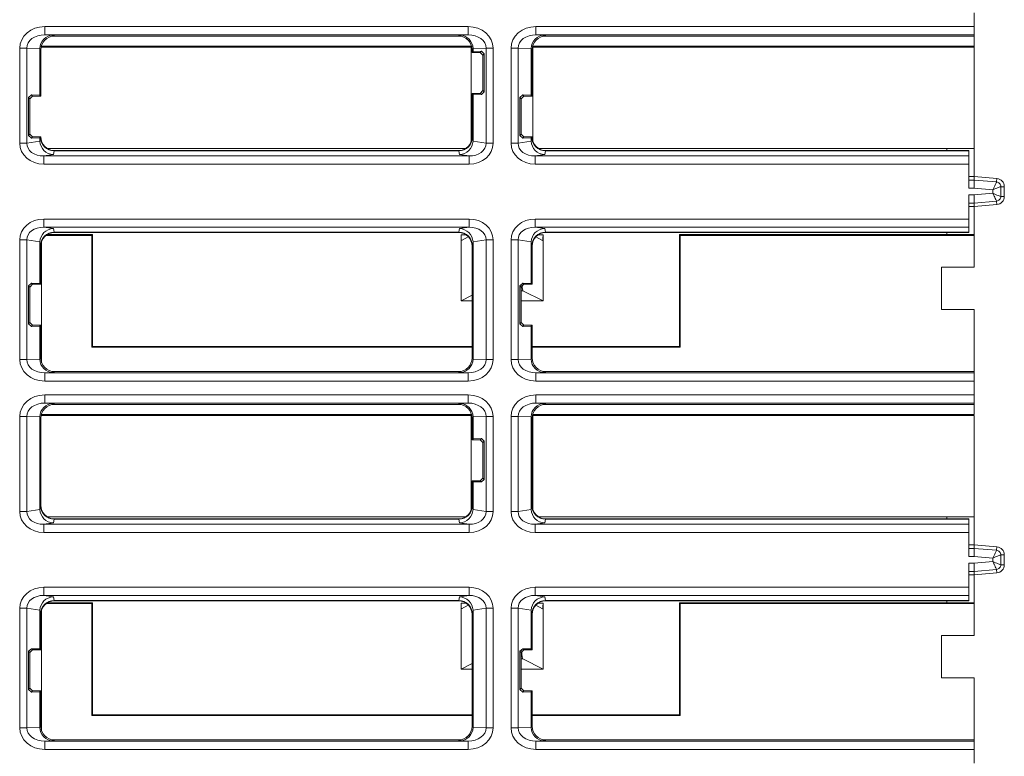
# Model space of a CAD drawing. Units: millimetres. Extents: x 2301 to 61675, y -22327 to 49865.
# Drawn here: x 5813 to 5849, y 38606 to 38633 of the extents above; entities that cross this region are included whole.
import ezdxf

# ---------------------------------------------------------------- set-up
doc = ezdxf.new("R2010")
doc.units = ezdxf.units.MM

# ---------------------------------------------------------------- blocks, each defined once
blk = doc.blocks.new('ZLS908')
at = {"lineweight": 15}
for p, q in [((143.1, -39.853), (143.1, -39.347)), ((109.042, -39.853), (124.558, -39.853)), ((109.042, -39.853), (109.042, -40.153)), ((124.558, -39.853), (124.558, -40.153)), ((127.042, -39.853), (143.1, -39.853)), ((127.042, -39.853), (127.042, -40.153)), ((143.1, -40.153), (143.1, -39.853)), ((124.558, -40.153), (109.042, -40.153)), ((109.042, -40.153), (109.362, -40.162)), ((109.362, -40.162), (109.4, -40.2)), ((124.2, -40.2), (109.4, -40.2)), ((124.2, -40.2), (124.238, -40.162)), ((124.238, -40.162), (124.558, -40.153)), ((143.1, -40.153), (127.042, -40.153)), ((127.042, -40.153), (127.362, -40.162)), ((127.362, -40.162), (127.4, -40.2)), ((143.1, -40.2), (127.4, -40.2)), ((143.1, -40.2), (143.1, -40.153)), ((143.1, -40.605), (143.1, -40.2)), ((108.127, -44.126), (108.127, -40.646)), ((108.127, -40.646), (108.387, -40.646)), ((108.387, -40.646), (108.387, -44.126)), ((108.865, -40.66), (108.387, -40.646)), ((108.865, -40.665), (108.865, -42.365)), ((108.9, -40.7), (108.865, -40.665)), ((108.9, -40.7), (108.9, -42.4)), ((124.669, -40.605), (108.909, -40.605)), ((124.684, -40.575), (108.916, -40.575)), ((124.669, -44.074), (124.669, -40.605)), ((124.735, -40.665), (124.7, -40.7)), ((124.7, -40.8), (124.7, -40.7)), ((125.213, -40.646), (124.735, -40.66)), ((124.735, -40.765), (124.735, -40.665)), ((125.045, -40.755), (124.735, -40.765)), ((125, -40.8), (125.045, -40.755)), ((125.045, -40.755), (125.148, -40.852)), ((125.213, -44.126), (125.213, -40.646)), ((125.213, -40.646), (125.473, -40.646)), ((125.473, -40.646), (125.473, -44.126)), ((126.127, -44.126), (126.127, -40.646)), ((126.127, -40.646), (126.387, -40.646)), ((126.387, -40.646), (126.387, -44.126)), ((126.865, -40.66), (126.387, -40.646)), ((126.865, -40.665), (126.865, -42.365)), ((126.9, -40.7), (126.865, -40.665)), ((126.9, -40.7), (126.9, -42.4)), ((143.1, -40.575), (126.916, -40.575)), ((143.1, -40.605), (126.931, -40.605)), ((126.931, -40.605), (126.931, -44.074)), ((143.1, -44.325), (143.1, -40.605)), ((124.7, -40.8), (124.735, -40.765)), ((125, -40.8), (124.7, -40.8)), ((125.1, -40.9), (125, -40.8)), ((125.148, -40.852), (125.1, -40.9)), ((125.1, -42.2), (125.1, -40.9)), ((125.148, -42.248), (125.148, -40.852)), ((125, -42.3), (125.1, -42.2)), ((125.1, -42.2), (125.148, -42.248)), ((108.452, -42.452), (108.555, -42.355)), ((108.452, -42.452), (108.452, -43.848)), ((108.5, -42.5), (108.452, -42.452)), ((108.6, -42.4), (108.5, -42.5)), ((108.5, -42.5), (108.5, -43.8)), ((108.865, -42.365), (108.555, -42.355)), ((108.555, -42.355), (108.6, -42.4)), ((108.9, -42.4), (108.6, -42.4)), ((108.865, -42.365), (108.9, -42.4)), ((124.735, -42.335), (124.7, -42.3)), ((124.7, -42.3), (125, -42.3)), ((124.7, -43.9), (124.7, -42.3)), ((124.735, -44.032), (124.735, -42.335)), ((124.735, -42.335), (125.045, -42.345)), ((125.045, -42.345), (125, -42.3)), ((125.148, -42.248), (125.045, -42.345)), ((126.452, -42.452), (126.555, -42.355)), ((126.452, -42.452), (126.452, -43.848)), ((126.5, -42.5), (126.452, -42.452)), ((126.6, -42.4), (126.5, -42.5)), ((126.5, -42.5), (126.5, -43.8)), ((126.865, -42.365), (126.555, -42.355)), ((126.555, -42.355), (126.6, -42.4)), ((126.9, -42.4), (126.6, -42.4)), ((126.865, -42.365), (126.9, -42.4)), ((108.452, -43.848), (108.5, -43.8)), ((108.555, -43.945), (108.452, -43.848)), ((108.5, -43.8), (108.6, -43.9)), ((108.6, -43.9), (108.555, -43.945)), ((108.555, -43.945), (108.865, -43.935)), ((108.6, -43.9), (108.9, -43.9)), ((108.9, -43.9), (108.865, -43.935)), ((108.865, -44.032), (108.889, -43.911)), ((108.865, -43.935), (108.865, -44.032)), ((108.889, -43.911), (108.9, -43.9)), ((108.9, -43.9), (108.9, -43.9)), ((124.7, -43.9), (124.711, -43.911)), ((124.711, -43.911), (124.735, -44.032)), ((126.452, -43.848), (126.5, -43.8)), ((126.555, -43.945), (126.452, -43.848)), ((126.5, -43.8), (126.6, -43.9)), ((126.6, -43.9), (126.555, -43.945)), ((126.555, -43.945), (126.865, -43.935)), ((126.6, -43.9), (126.9, -43.9)), ((126.9, -43.9), (126.865, -43.935)), ((126.865, -44.032), (126.889, -43.911)), ((126.865, -43.935), (126.865, -44.032)), ((126.889, -43.911), (126.9, -43.9)), ((126.9, -43.9), (126.9, -43.9)), ((108.127, -44.126), (108.387, -44.126)), ((108.387, -44.126), (108.865, -44.053)), ((124.463, -44.325), (109.137, -44.325)), ((124.735, -44.053), (125.213, -44.126)), ((125.213, -44.126), (125.473, -44.126)), ((126.127, -44.126), (126.387, -44.126)), ((126.387, -44.126), (126.865, -44.053)), ((143.1, -44.325), (127.137, -44.325)), ((142.1, -44.4), (142.1, -44.325)), ((142.1, -44.4), (142.1, -44.325)), ((143.1, -44.325), (143.1, -45.35)), ((109.362, -44.541), (109.01, -44.595)), ((109.01, -44.595), (124.59, -44.595)), ((109.01, -44.595), (109.01, -44.894)), ((109.388, -44.411), (109.362, -44.541)), ((109.388, -44.411), (109.389, -44.411)), ((109.4, -44.4), (109.389, -44.411)), ((109.389, -44.411), (124.211, -44.411)), ((109.4, -44.4), (124.2, -44.4)), ((124.211, -44.411), (124.2, -44.4)), ((124.211, -44.411), (124.212, -44.411)), ((124.238, -44.541), (124.212, -44.411)), ((124.59, -44.595), (124.238, -44.541)), ((124.59, -44.595), (124.59, -44.894)), ((127.362, -44.541), (127.01, -44.595)), ((127.01, -44.894), (127.01, -44.595)), ((127.01, -44.595), (142.9, -44.595)), ((127.388, -44.411), (127.362, -44.541)), ((127.388, -44.411), (127.389, -44.411)), ((127.4, -44.4), (127.389, -44.411)), ((127.389, -44.411), (142.9, -44.411)), ((127.4, -44.4), (142.9, -44.4)), ((142.9, -44.411), (142.9, -44.4)), ((142.9, -44.595), (142.9, -44.411)), ((142.9, -44.894), (142.9, -44.595)), ((124.59, -44.894), (109.01, -44.894)), ((142.9, -44.894), (127.01, -44.894)), ((142.9, -45.777), (142.9, -44.894)), ((142.9, -45.35), (143.1, -45.35)), ((143.1, -45.35), (143.926, -45.422)), ((143.1, -45.478), (143.1, -45.35)), ((143.915, -45.549), (143.926, -45.422)), ((142.9, -45.478), (143.1, -45.478)), ((142.9, -45.777), (143.1, -45.777)), ((143.1, -45.478), (143.915, -45.549)), ((143.1, -45.777), (143.1, -45.478)), ((143.775, -45.836), (143.1, -45.777)), ((144.073, -45.721), (144.073, -46.079)), ((144.073, -45.721), (144.2, -45.721)), ((144.2, -45.721), (144.2, -46.079)), ((142.9, -46.023), (143.1, -46.023)), ((142.9, -46.906), (142.9, -46.023)), ((143.1, -46.023), (143.775, -45.964)), ((143.1, -46.322), (143.1, -46.023)), ((143.775, -45.964), (143.775, -45.836)), ((144.073, -46.079), (144.2, -46.079)), ((142.9, -46.322), (143.1, -46.322)), ((142.9, -46.45), (143.1, -46.45)), ((143.915, -46.251), (143.1, -46.322)), ((143.1, -46.45), (143.1, -46.322)), ((143.926, -46.378), (143.1, -46.45)), ((143.1, -46.45), (143.1, -47.47)), ((143.915, -46.251), (143.926, -46.378)), ((109.01, -46.906), (124.59, -46.906)), ((109.01, -47.205), (109.01, -46.906)), ((124.59, -47.205), (109.01, -47.205)), ((109.01, -47.205), (109.362, -47.259)), ((124.238, -47.259), (124.59, -47.205)), ((124.59, -47.205), (124.59, -46.906)), ((127.01, -46.906), (142.9, -46.906)), ((127.01, -47.205), (127.01, -46.906)), ((142.9, -47.205), (127.01, -47.205)), ((127.01, -47.205), (127.362, -47.259)), ((142.9, -47.205), (142.9, -46.906)), ((142.9, -47.389), (142.9, -47.205)), ((110.77, -47.505), (109.093, -47.505)), ((110.8, -47.475), (109.137, -47.475)), ((109.362, -47.259), (109.388, -47.389)), ((109.389, -47.389), (109.388, -47.389)), ((124.211, -47.389), (109.389, -47.389)), ((109.389, -47.389), (109.4, -47.4)), ((124.2, -47.4), (109.4, -47.4)), ((110.77, -47.505), (110.8, -47.475)), ((110.77, -51.605), (110.77, -47.505)), ((110.8, -47.475), (110.8, -51.575)), ((124.2, -47.4), (124.211, -47.389)), ((124.212, -47.389), (124.211, -47.389)), ((124.212, -47.389), (124.238, -47.259)), ((124.3, -47.49), (124.3, -49.9)), ((124.3, -47.49), (124.486, -47.49)), ((124.561, -47.554), (124.318, -47.69)), ((127.039, -47.554), (127.282, -47.69)), ((127.114, -47.49), (127.3, -47.49)), ((127.3, -47.49), (127.3, -49.9)), ((127.362, -47.259), (127.388, -47.389)), ((127.389, -47.389), (127.388, -47.389)), ((142.9, -47.389), (127.389, -47.389)), ((127.389, -47.389), (127.4, -47.4)), ((142.9, -47.4), (127.4, -47.4)), ((132.3, -47.475), (132.3, -51.575)), ((132.33, -47.505), (132.3, -47.475)), ((142.1, -47.475), (132.3, -47.475)), ((132.33, -51.605), (132.33, -47.505)), ((143.1, -47.505), (132.33, -47.505)), ((142.1, -47.475), (142.1, -47.4)), ((142.1, -47.475), (142.1, -47.4)), ((143.1, -47.47), (142.1, -47.475)), ((143.1, -47.47), (142.1, -47.475)), ((142.9, -47.4), (142.9, -47.389)), ((143.1, -47.505), (143.1, -47.47)), ((143.1, -48.675), (143.1, -47.505)), ((108.127, -52.054), (108.127, -47.674)), ((108.127, -47.674), (108.387, -47.674)), ((108.387, -47.674), (108.387, -52.054)), ((108.865, -47.747), (108.387, -47.674)), ((108.865, -47.768), (108.865, -49.265)), ((108.889, -47.889), (108.865, -47.768)), ((108.9, -47.9), (108.889, -47.889)), ((108.9, -47.9), (108.9, -49.3)), ((108.931, -47.726), (108.931, -52.174)), ((124.711, -47.889), (124.7, -47.9)), ((124.7, -52), (124.7, -47.9)), ((124.735, -47.768), (124.711, -47.889)), ((125.213, -47.674), (124.735, -47.747)), ((124.735, -52.035), (124.735, -47.768)), ((125.213, -47.674), (125.473, -47.674)), ((125.213, -52.054), (125.213, -47.674)), ((125.473, -47.674), (125.473, -52.054)), ((126.127, -52.054), (126.127, -47.674)), ((126.387, -47.674), (126.127, -47.674)), ((126.387, -47.674), (126.387, -52.054)), ((126.865, -47.747), (126.387, -47.674)), ((126.865, -47.768), (126.865, -49.265)), ((126.889, -47.889), (126.865, -47.768)), ((126.9, -47.9), (126.889, -47.889)), ((126.9, -47.9), (126.9, -49.3)), ((143.1, -48.675), (141.9, -48.675)), ((141.9, -48.675), (141.9, -50.225)), ((143.1, -48.675), (141.9, -48.675)), ((141.9, -48.675), (141.9, -50.225)), ((108.452, -49.352), (108.555, -49.255)), ((108.452, -49.352), (108.452, -50.748)), ((108.5, -49.4), (108.452, -49.352)), ((108.6, -49.3), (108.5, -49.4)), ((108.5, -49.4), (108.5, -50.7)), ((108.865, -49.265), (108.555, -49.255)), ((108.555, -49.255), (108.6, -49.3)), ((108.9, -49.3), (108.6, -49.3)), ((108.865, -49.265), (108.9, -49.3)), ((126.452, -49.352), (126.555, -49.255)), ((126.452, -49.352), (126.452, -50.748)), ((126.5, -49.4), (126.452, -49.352)), ((126.6, -49.3), (126.5, -49.4)), ((126.5, -49.4), (126.5, -50.7)), ((126.865, -49.265), (126.555, -49.255)), ((126.555, -49.255), (126.6, -49.3)), ((126.9, -49.3), (126.6, -49.3)), ((126.865, -49.265), (126.9, -49.3)), ((124.3, -49.9), (124.7, -49.7)), ((126.5, -49.533), (126.565, -49.533)), ((127.3, -49.9), (126.565, -49.533)), ((124.3, -49.9), (124.7, -49.9)), ((126.5, -49.9), (127.3, -49.9)), ((141.9, -50.225), (143.1, -50.225)), ((141.9, -50.225), (143.1, -50.225)), ((143.1, -52.5), (143.1, -50.225)), ((108.452, -50.748), (108.5, -50.7)), ((108.555, -50.845), (108.452, -50.748)), ((108.5, -50.7), (108.6, -50.8)), ((108.6, -50.8), (108.555, -50.845)), ((108.555, -50.845), (108.865, -50.835)), ((108.6, -50.8), (108.9, -50.8)), ((108.9, -50.8), (108.865, -50.835)), ((108.865, -50.835), (108.865, -52.035)), ((108.9, -50.8), (108.9, -52)), ((126.452, -50.748), (126.5, -50.7)), ((126.555, -50.845), (126.452, -50.748)), ((126.5, -50.7), (126.6, -50.8)), ((126.6, -50.8), (126.555, -50.845)), ((126.555, -50.845), (126.865, -50.835)), ((126.6, -50.8), (126.9, -50.8)), ((126.9, -50.8), (126.865, -50.835)), ((126.865, -50.835), (126.865, -52.035)), ((126.9, -50.8), (126.9, -52)), ((110.8, -51.575), (110.77, -51.605)), ((110.8, -51.575), (124.7, -51.575)), ((126.9, -51.575), (132.3, -51.575)), ((132.3, -51.575), (132.33, -51.605)), ((110.77, -51.605), (124.7, -51.605)), ((126.9, -51.605), (132.33, -51.605)), ((108.127, -52.054), (108.387, -52.054)), ((108.387, -52.054), (108.865, -52.04)), ((108.865, -52.035), (108.9, -52)), ((124.7, -52), (124.735, -52.035)), ((124.735, -52.04), (125.213, -52.054)), ((125.213, -52.054), (125.473, -52.054)), ((126.387, -52.054), (126.127, -52.054)), ((126.387, -52.054), (126.865, -52.04)), ((126.865, -52.035), (126.9, -52)), ((109.362, -52.538), (109.042, -52.547)), ((109.042, -52.847), (109.042, -52.547)), ((109.042, -52.547), (124.558, -52.547)), ((109.4, -52.5), (109.362, -52.538)), ((109.4, -52.5), (124.2, -52.5)), ((124.238, -52.538), (124.2, -52.5)), ((124.558, -52.547), (124.238, -52.538)), ((124.558, -52.847), (124.558, -52.547)), ((127.362, -52.538), (127.042, -52.547)), ((127.042, -52.547), (127.042, -52.847)), ((127.042, -52.547), (143.1, -52.547)), ((127.4, -52.5), (127.362, -52.538)), ((127.4, -52.5), (143.1, -52.5)), ((143.1, -52.547), (143.1, -52.5)), ((143.1, -52.847), (143.1, -52.547)), ((124.558, -52.847), (109.042, -52.847)), ((143.1, -52.847), (127.042, -52.847)), ((143.1, -53.353), (143.1, -52.847)), ((109.042, -53.353), (124.558, -53.353)), ((109.042, -53.353), (109.042, -53.653)), ((124.558, -53.353), (124.558, -53.653)), ((127.042, -53.353), (143.1, -53.353)), ((127.042, -53.353), (127.042, -53.653)), ((143.1, -53.653), (143.1, -53.353)), ((124.558, -53.653), (109.042, -53.653)), ((109.042, -53.653), (109.362, -53.662)), ((109.362, -53.662), (109.4, -53.7)), ((124.2, -53.7), (109.4, -53.7)), ((124.2, -53.7), (124.238, -53.662)), ((124.238, -53.662), (124.558, -53.653)), ((143.1, -53.653), (127.042, -53.653)), ((127.042, -53.653), (127.362, -53.662)), ((127.362, -53.662), (127.4, -53.7)), ((143.1, -53.7), (127.4, -53.7)), ((143.1, -53.7), (143.1, -53.653)), ((143.1, -54.075), (143.1, -53.7)), ((124.669, -54.105), (108.909, -54.105)), ((124.684, -54.075), (108.916, -54.075)), ((124.669, -57.574), (124.669, -54.105)), ((143.1, -54.075), (126.916, -54.075)), ((143.1, -54.105), (126.931, -54.105)), ((126.931, -54.105), (126.931, -57.574)), ((143.1, -57.825), (143.1, -54.105)), ((108.127, -57.626), (108.127, -54.146)), ((108.127, -54.146), (108.387, -54.146)), ((108.387, -54.146), (108.387, -57.626)), ((108.865, -54.16), (108.387, -54.146)), ((108.865, -54.165), (108.865, -57.532)), ((108.9, -54.2), (108.865, -54.165)), ((108.9, -54.2), (108.9, -57.4)), ((124.735, -54.165), (124.7, -54.2)), ((124.7, -55), (124.7, -54.2)), ((125.213, -54.146), (124.735, -54.16)), ((124.735, -54.965), (124.735, -54.165)), ((125.213, -54.146), (125.473, -54.146)), ((125.213, -57.626), (125.213, -54.146)), ((125.473, -54.146), (125.473, -57.626)), ((126.127, -57.626), (126.127, -54.146)), ((126.127, -54.146), (126.387, -54.146)), ((126.387, -54.146), (126.387, -57.626)), ((126.865, -54.16), (126.387, -54.146)), ((126.865, -54.165), (126.865, -57.532)), ((126.9, -54.2), (126.865, -54.165)), ((126.9, -54.2), (126.9, -57.4)), ((124.7, -55), (124.735, -54.965)), ((125, -55), (124.7, -55)), ((125.045, -54.955), (124.735, -54.965)), ((125, -55), (125.045, -54.955)), ((125.1, -55.1), (125, -55)), ((125.045, -54.955), (125.148, -55.052)), ((125.148, -55.052), (125.1, -55.1)), ((125.1, -56.4), (125.1, -55.1)), ((125.148, -56.448), (125.148, -55.052)), ((124.735, -56.535), (124.7, -56.5)), ((124.7, -56.5), (125, -56.5)), ((124.7, -57.4), (124.7, -56.5)), ((124.735, -57.532), (124.735, -56.535)), ((124.735, -56.535), (125.045, -56.545)), ((125, -56.5), (125.1, -56.4)), ((125.045, -56.545), (125, -56.5)), ((125.148, -56.448), (125.045, -56.545)), ((125.1, -56.4), (125.148, -56.448)), ((108.127, -57.626), (108.387, -57.626)), ((108.387, -57.626), (108.865, -57.553)), ((108.865, -57.532), (108.889, -57.411)), ((108.889, -57.411), (108.9, -57.4)), ((124.7, -57.4), (124.711, -57.411)), ((124.711, -57.411), (124.735, -57.532)), ((124.735, -57.553), (125.213, -57.626)), ((125.213, -57.626), (125.473, -57.626)), ((126.127, -57.626), (126.387, -57.626)), ((126.387, -57.626), (126.865, -57.553)), ((126.865, -57.532), (126.889, -57.411)), ((126.889, -57.411), (126.9, -57.4)), ((109.362, -58.041), (109.01, -58.095)), ((124.463, -57.825), (109.137, -57.825)), ((109.388, -57.911), (109.362, -58.041)), ((109.388, -57.911), (109.389, -57.911)), ((109.4, -57.9), (109.389, -57.911)), ((109.389, -57.911), (124.211, -57.911)), ((109.4, -57.9), (124.2, -57.9)), ((124.211, -57.911), (124.2, -57.9)), ((124.211, -57.911), (124.212, -57.911)), ((124.238, -58.041), (124.212, -57.911)), ((124.59, -58.095), (124.238, -58.041)), ((127.362, -58.041), (127.01, -58.095)), ((143.1, -57.825), (127.137, -57.825)), ((127.388, -57.911), (127.362, -58.041)), ((127.388, -57.911), (127.389, -57.911)), ((127.4, -57.9), (127.389, -57.911)), ((127.389, -57.911), (142.9, -57.911)), ((127.4, -57.9), (142.9, -57.9)), ((142.1, -57.9), (142.1, -57.825)), ((142.1, -57.9), (142.1, -57.825)), ((142.9, -57.911), (142.9, -57.9)), ((142.9, -58.095), (142.9, -57.911)), ((143.1, -57.825), (143.1, -58.85)), ((109.01, -58.095), (124.59, -58.095)), ((109.01, -58.095), (109.01, -58.394)), ((124.59, -58.394), (109.01, -58.394)), ((124.59, -58.095), (124.59, -58.394)), ((127.01, -58.394), (127.01, -58.095)), ((127.01, -58.095), (142.9, -58.095)), ((142.9, -58.394), (127.01, -58.394)), ((142.9, -58.394), (142.9, -58.095)), ((142.9, -59.277), (142.9, -58.394)), ((142.9, -58.85), (143.1, -58.85)), ((142.9, -58.978), (143.1, -58.978)), ((143.1, -58.85), (143.926, -58.922)), ((143.1, -58.978), (143.1, -58.85)), ((143.1, -58.978), (143.915, -59.049)), ((143.1, -59.277), (143.1, -58.978)), ((143.915, -59.049), (143.926, -58.922)), ((142.9, -59.277), (143.1, -59.277)), ((143.775, -59.336), (143.1, -59.277)), ((143.1, -59.523), (143.775, -59.464)), ((143.775, -59.464), (143.775, -59.336)), ((144.073, -59.221), (144.073, -59.579)), ((144.073, -59.221), (144.2, -59.221)), ((144.2, -59.221), (144.2, -59.579)), ((142.9, -59.523), (143.1, -59.523)), ((142.9, -60.406), (142.9, -59.523)), ((142.9, -59.822), (143.1, -59.822)), ((143.1, -59.822), (143.1, -59.523)), ((143.915, -59.751), (143.1, -59.822)), ((143.1, -59.95), (143.1, -59.822)), ((143.926, -59.878), (143.1, -59.95)), ((143.915, -59.751), (143.926, -59.878)), ((144.073, -59.579), (144.2, -59.579)), ((142.9, -59.95), (143.1, -59.95)), ((143.1, -59.95), (143.1, -60.97)), ((109.01, -60.406), (124.59, -60.406)), ((109.01, -60.705), (109.01, -60.406)), ((124.59, -60.705), (124.59, -60.406)), ((127.01, -60.406), (142.9, -60.406)), ((127.01, -60.705), (127.01, -60.406)), ((142.9, -60.705), (142.9, -60.406)), ((124.59, -60.705), (109.01, -60.705)), ((109.01, -60.705), (109.362, -60.759)), ((109.362, -60.759), (109.388, -60.889)), ((109.389, -60.889), (109.388, -60.889)), ((124.211, -60.889), (109.389, -60.889)), ((109.389, -60.889), (109.4, -60.9)), ((124.2, -60.9), (109.4, -60.9)), ((124.2, -60.9), (124.211, -60.889)), ((124.212, -60.889), (124.211, -60.889)), ((124.212, -60.889), (124.238, -60.759)), ((124.238, -60.759), (124.59, -60.705)), ((142.9, -60.705), (127.01, -60.705)), ((127.01, -60.705), (127.362, -60.759)), ((127.362, -60.759), (127.388, -60.889)), ((127.389, -60.889), (127.388, -60.889)), ((142.9, -60.889), (127.389, -60.889)), ((127.389, -60.889), (127.4, -60.9)), ((142.9, -60.9), (127.4, -60.9)), ((142.1, -60.975), (142.1, -60.9)), ((142.1, -60.975), (142.1, -60.9)), ((142.9, -60.889), (142.9, -60.705)), ((142.9, -60.9), (142.9, -60.889)), ((108.127, -65.554), (108.127, -61.174)), ((108.127, -61.174), (108.387, -61.174)), ((108.387, -61.174), (108.387, -65.554)), ((108.865, -61.247), (108.387, -61.174)), ((108.865, -61.268), (108.865, -62.665)), ((108.889, -61.389), (108.865, -61.268)), ((108.931, -61.226), (108.931, -65.674)), ((110.77, -61.005), (109.093, -61.005)), ((110.8, -60.975), (109.137, -60.975)), ((110.77, -61.005), (110.8, -60.975)), ((110.77, -65.105), (110.77, -61.005)), ((110.8, -60.975), (110.8, -65.075)), ((124.3, -60.99), (124.3, -63.4)), ((124.3, -60.99), (124.486, -60.99)), ((124.561, -61.054), (124.318, -61.19)), ((124.735, -61.268), (124.711, -61.389)), ((125.213, -61.174), (124.735, -61.247)), ((124.735, -65.535), (124.735, -61.268)), ((125.213, -61.174), (125.473, -61.174)), ((125.213, -65.554), (125.213, -61.174)), ((125.473, -61.174), (125.473, -65.554)), ((126.127, -65.554), (126.127, -61.174)), ((126.387, -61.174), (126.127, -61.174)), ((126.387, -61.174), (126.387, -65.554)), ((126.865, -61.247), (126.387, -61.174)), ((126.865, -61.268), (126.865, -62.665)), ((126.889, -61.389), (126.865, -61.268)), ((127.039, -61.054), (127.282, -61.19)), ((127.114, -60.99), (127.3, -60.99)), ((127.3, -60.99), (127.3, -63.4)), ((132.33, -61.005), (132.3, -60.975)), ((142.1, -60.975), (132.3, -60.975)), ((132.3, -60.975), (132.3, -65.075)), ((143.1, -61.005), (132.33, -61.005)), ((132.33, -65.105), (132.33, -61.005)), ((143.1, -60.97), (142.1, -60.975)), ((143.1, -60.97), (142.1, -60.975)), ((143.1, -61.005), (143.1, -60.97)), ((143.1, -62.175), (143.1, -61.005)), ((108.9, -61.4), (108.889, -61.389)), ((108.9, -61.4), (108.9, -62.7)), ((124.711, -61.389), (124.7, -61.4)), ((124.7, -65.5), (124.7, -61.4)), ((126.9, -61.4), (126.889, -61.389)), ((126.9, -61.4), (126.9, -62.7)), ((143.1, -62.175), (141.9, -62.175)), ((141.9, -62.175), (141.9, -63.725)), ((143.1, -62.175), (141.9, -62.175)), ((141.9, -62.175), (141.9, -63.725)), ((108.452, -62.752), (108.555, -62.655)), ((108.452, -62.752), (108.452, -64.148)), ((108.5, -62.8), (108.452, -62.752)), ((108.6, -62.7), (108.5, -62.8)), ((108.865, -62.665), (108.555, -62.655)), ((108.555, -62.655), (108.6, -62.7)), ((108.9, -62.7), (108.6, -62.7)), ((108.865, -62.665), (108.9, -62.7)), ((126.452, -62.752), (126.555, -62.655)), ((126.452, -62.752), (126.452, -64.148)), ((126.5, -62.8), (126.452, -62.752)), ((126.6, -62.7), (126.5, -62.8)), ((126.865, -62.665), (126.555, -62.655)), ((126.555, -62.655), (126.6, -62.7)), ((126.9, -62.7), (126.6, -62.7)), ((126.865, -62.665), (126.9, -62.7)), ((108.5, -62.8), (108.5, -64.1)), ((126.5, -62.8), (126.5, -64.1)), ((126.5, -63.033), (126.565, -63.033)), ((127.3, -63.4), (126.565, -63.033)), ((124.3, -63.4), (124.7, -63.2)), ((124.3, -63.4), (124.7, -63.4)), ((126.5, -63.4), (127.3, -63.4)), ((141.9, -63.725), (143.1, -63.725)), ((141.9, -63.725), (143.1, -63.725)), ((143.1, -66), (143.1, -63.725)), ((108.452, -64.148), (108.5, -64.1)), ((108.555, -64.245), (108.452, -64.148)), ((108.5, -64.1), (108.6, -64.2)), ((108.6, -64.2), (108.555, -64.245)), ((108.6, -64.2), (108.9, -64.2)), ((108.9, -64.2), (108.865, -64.235)), ((108.9, -64.2), (108.9, -65.5)), ((126.452, -64.148), (126.5, -64.1)), ((126.555, -64.245), (126.452, -64.148)), ((126.5, -64.1), (126.6, -64.2)), ((126.6, -64.2), (126.555, -64.245)), ((126.6, -64.2), (126.9, -64.2)), ((126.9, -64.2), (126.865, -64.235)), ((126.9, -64.2), (126.9, -65.5)), ((108.555, -64.245), (108.865, -64.235)), ((108.865, -64.235), (108.865, -65.535)), ((126.555, -64.245), (126.865, -64.235)), ((126.865, -64.235), (126.865, -65.535)), ((110.8, -65.075), (110.77, -65.105)), ((110.77, -65.105), (124.7, -65.105)), ((110.8, -65.075), (124.7, -65.075)), ((126.9, -65.075), (132.3, -65.075)), ((126.9, -65.105), (132.33, -65.105)), ((132.3, -65.075), (132.33, -65.105)), ((108.127, -65.554), (108.387, -65.554)), ((108.387, -65.554), (108.865, -65.54)), ((108.865, -65.535), (108.9, -65.5)), ((124.7, -65.5), (124.735, -65.535)), ((124.735, -65.54), (125.213, -65.554)), ((125.213, -65.554), (125.473, -65.554)), ((126.387, -65.554), (126.127, -65.554)), ((126.387, -65.554), (126.865, -65.54)), ((126.865, -65.535), (126.9, -65.5)), ((109.4, -66), (109.362, -66.038)), ((109.4, -66), (124.2, -66)), ((124.238, -66.038), (124.2, -66)), ((127.4, -66), (127.362, -66.038)), ((127.4, -66), (143.1, -66)), ((143.1, -66.047), (143.1, -66)), ((109.362, -66.038), (109.042, -66.047)), ((109.042, -66.347), (109.042, -66.047)), ((109.042, -66.047), (124.558, -66.047)), ((124.558, -66.347), (109.042, -66.347)), ((124.558, -66.047), (124.238, -66.038)), ((124.558, -66.347), (124.558, -66.047)), ((127.362, -66.038), (127.042, -66.047)), ((127.042, -66.047), (127.042, -66.347)), ((127.042, -66.047), (143.1, -66.047)), ((143.1, -66.347), (127.042, -66.347)), ((143.1, -66.347), (143.1, -66.047)), ((143.1, -66.853), (143.1, -66.347))]:
    blk.add_line(p, q, dxfattribs=at)
for centre, start, end in [((143.9, -45.721), 0, 85), ((143.9, -46.079), 275, 0), ((143.9, -59.221), 0, 85), ((143.9, -59.579), 275, 0)]:
    blk.add_arc(centre, 0.3, start, end, dxfattribs=at)
for centre, major_axis, ratio, start_param, end_param in [((109.051, -40.653), (-0.923, 0.028), 0.865926, 4.747289, 6.309359), ((124.549, -40.653), (-0.923, -0.028), 0.865926, 3.115419, 4.677489), ((127.051, -40.653), (-0.923, 0.028), 0.865926, 4.747289, 6.309359), ((109.051, -40.653), (0.664, -0.02), 0.752912, 1.605696, 3.167766), ((109.362, -40.662), (0.198, 0.459), 0.993406, 0.410225, 1.972295), ((109.4, -40.7), (0.354, -0.354), 0.999695, 2.356347, 3.926839), ((124.2, -40.7), (-0.354, -0.354), 0.999695, 2.356347, 3.926839), ((124.238, -40.662), (-0.198, 0.459), 0.993406, 4.31089, 5.87296), ((124.549, -40.653), (0.664, 0.02), 0.752912, 6.257012, 7.819082), ((127.051, -40.653), (0.664, -0.02), 0.752912, 1.605696, 3.167766), ((127.362, -40.662), (0.198, 0.459), 0.993406, 0.410225, 1.972295), ((127.4, -40.7), (0.354, -0.354), 0.999695, 2.356347, 3.926839), ((109.38, -40.68), (0.477, -0.203), 0.957311, 3.520552, 3.528973), ((124.22, -40.68), (0.477, 0.203), 0.957311, 5.895805, 5.904226), ((127.38, -40.68), (0.477, -0.203), 0.957311, 3.520552, 3.528973), ((109.389, -43.911), (0.441, -0.236), 0.998902, 3.633212, 5.202487), ((109.4, -43.9), (0.354, 0.354), 0.999695, 2.356347, 3.926839), ((124.2, -43.9), (-0.354, 0.354), 0.999695, 2.356347, 3.926839), ((124.211, -43.911), (0.441, 0.236), 0.998902, 4.222291, 5.791566), ((127.389, -43.911), (0.441, -0.236), 0.998902, 3.633212, 5.202487), ((127.4, -43.9), (0.354, 0.354), 0.999695, 2.356347, 3.926839), ((109.051, -44.091), (0.916, 0.139), 0.86355, 3.011474, 4.538679), ((109.051, -44.091), (0.66, 0.1), 0.74924, 3.011474, 4.538679), ((109.38, -43.953), (0.407, 0.37), 0.854468, 2.481195, 2.523266), ((109.362, -44.043), (-0.348, 0.365), 0.976194, 0.840218, 2.367423), ((124.238, -44.043), (0.348, 0.365), 0.976194, 3.915762, 5.442967), ((124.549, -44.091), (0.916, -0.139), 0.86355, 4.886099, 6.413304), ((124.549, -44.091), (0.66, -0.1), 0.74924, 4.886099, 6.413304), ((124.22, -43.953), (0.407, -0.37), 0.854468, 0.618327, 0.660398), ((127.051, -44.091), (0.916, 0.139), 0.86355, 3.011474, 4.538679), ((127.051, -44.091), (0.66, 0.1), 0.74924, 3.011474, 4.538679), ((127.38, -43.953), (0.407, 0.37), 0.854468, 2.481195, 2.523266), ((127.362, -44.043), (-0.348, 0.365), 0.976194, 0.840218, 2.367423), ((109.051, -47.709), (-0.916, 0.139), 0.86355, 4.886099, 6.413304), ((109.051, -47.709), (0.66, -0.1), 0.74924, 1.744507, 3.271711), ((124.549, -47.709), (-0.916, -0.139), 0.86355, 3.011474, 4.538679), ((124.549, -47.709), (0.66, 0.1), 0.74924, 6.153067, 7.680271), ((127.051, -47.709), (-0.916, 0.139), 0.86355, 4.886099, 6.413304), ((127.051, -47.709), (0.66, -0.1), 0.74924, 1.744507, 3.271711), ((109.362, -47.757), (0.348, 0.365), 0.976194, 0.77417, 2.301374), ((109.389, -47.889), (0.441, 0.236), 0.998902, 1.080698, 2.649973), ((109.4, -47.9), (0.354, -0.354), 0.999695, 2.356347, 3.926839), ((124.2, -47.9), (-0.354, -0.354), 0.999695, 2.356347, 3.926839), ((124.211, -47.889), (0.441, -0.236), 0.998902, 0.491619, 2.060895), ((124.238, -47.757), (-0.348, 0.365), 0.976194, 3.981811, 5.509016), ((124.317, -47.49), (0, 0.2), 0.087489, 1.570796, 3.190467), ((127.362, -47.757), (0.348, 0.365), 0.976194, 0.77417, 2.301374), ((127.389, -47.889), (0.441, 0.236), 0.998902, 1.080698, 2.649973), ((127.4, -47.9), (0.354, -0.354), 0.999695, 2.356347, 3.926839), ((127.283, -47.49), (0, 0.2), 0.087489, 3.092719, 4.712389), ((109.38, -47.847), (0.407, -0.37), 0.854468, 3.75992, 3.80199), ((124.22, -47.847), (0.407, 0.37), 0.854468, 5.622788, 5.664858), ((127.38, -47.847), (0.407, -0.37), 0.854468, 3.75992, 3.80199), ((126.568, -48.905), (0, 0.629), 0.087489, 2.316575, 3.097926), ((109.051, -52.047), (0.923, 0.028), 0.865926, 3.115419, 4.677489), ((109.051, -52.047), (0.664, 0.02), 0.752912, 3.115419, 4.677489), ((109.38, -52.02), (0.477, 0.203), 0.957311, 2.754212, 2.762634), ((109.362, -52.038), (-0.198, 0.459), 0.993406, 1.169297, 2.731367), ((109.4, -52), (0.354, 0.354), 0.999695, 2.356347, 3.926839), ((124.2, -52), (-0.354, 0.354), 0.999695, 2.356347, 3.926839), ((124.238, -52.038), (0.198, 0.459), 0.993406, 3.551818, 5.113888), ((124.549, -52.047), (0.923, -0.028), 0.865926, 4.747289, 6.309359), ((124.549, -52.047), (0.664, -0.02), 0.752912, 4.747289, 6.309359), ((124.22, -52.02), (0.477, -0.203), 0.957311, 0.378959, 0.387381), ((127.051, -52.047), (0.923, 0.028), 0.865926, 3.115419, 4.677489), ((127.051, -52.047), (0.664, 0.02), 0.752912, 3.115419, 4.677489), ((127.38, -52.02), (0.477, 0.203), 0.957311, 2.754212, 2.762634), ((127.362, -52.038), (-0.198, 0.459), 0.993406, 1.169297, 2.731367), ((127.4, -52), (0.354, 0.354), 0.999695, 2.356347, 3.926839), ((109.051, -54.153), (-0.923, 0.028), 0.865926, 4.747289, 6.309359), ((124.549, -54.153), (-0.923, -0.028), 0.865926, 3.115419, 4.677489), ((127.051, -54.153), (-0.923, 0.028), 0.865926, 4.747289, 6.309359), ((109.051, -54.153), (0.664, -0.02), 0.752912, 1.605696, 3.167766), ((109.362, -54.162), (0.198, 0.459), 0.993406, 0.410225, 1.972295), ((109.4, -54.2), (0.354, -0.354), 0.999695, 2.356347, 3.926839), ((124.2, -54.2), (-0.354, -0.354), 0.999695, 2.356347, 3.926839), ((124.238, -54.162), (-0.198, 0.459), 0.993406, 4.31089, 5.87296), ((124.549, -54.153), (0.664, 0.02), 0.752912, 6.257012, 7.819082), ((127.051, -54.153), (0.664, -0.02), 0.752912, 1.605696, 3.167766), ((127.362, -54.162), (0.198, 0.459), 0.993406, 0.410225, 1.972295), ((127.4, -54.2), (0.354, -0.354), 0.999695, 2.356347, 3.926839), ((109.38, -54.18), (0.477, -0.203), 0.957311, 3.520552, 3.528973), ((124.22, -54.18), (0.477, 0.203), 0.957311, 5.895805, 5.904226), ((127.38, -54.18), (0.477, -0.203), 0.957311, 3.520552, 3.528973), ((109.051, -57.591), (0.916, 0.139), 0.86355, 3.011474, 4.538679), ((109.051, -57.591), (0.66, 0.1), 0.74924, 3.011474, 4.538679), ((109.38, -57.453), (0.407, 0.37), 0.854468, 2.481195, 2.523266), ((109.362, -57.543), (-0.348, 0.365), 0.976194, 0.840218, 2.367423), ((109.389, -57.411), (0.441, -0.236), 0.998902, 3.633212, 5.202487), ((109.4, -57.4), (0.354, 0.354), 0.999695, 2.356347, 3.926839), ((124.2, -57.4), (-0.354, 0.354), 0.999695, 2.356347, 3.926839), ((124.211, -57.411), (0.441, 0.236), 0.998902, 4.222291, 5.791566), ((124.238, -57.543), (0.348, 0.365), 0.976194, 3.915762, 5.442967), ((124.549, -57.591), (0.916, -0.139), 0.86355, 4.886099, 6.413304), ((124.549, -57.591), (0.66, -0.1), 0.74924, 4.886099, 6.413304), ((124.22, -57.453), (0.407, -0.37), 0.854468, 0.618327, 0.660398), ((127.051, -57.591), (0.916, 0.139), 0.86355, 3.011474, 4.538679), ((127.051, -57.591), (0.66, 0.1), 0.74924, 3.011474, 4.538679), ((127.38, -57.453), (0.407, 0.37), 0.854468, 2.481195, 2.523266), ((127.362, -57.543), (-0.348, 0.365), 0.976194, 0.840218, 2.367423), ((127.389, -57.411), (0.441, -0.236), 0.998902, 3.633212, 5.202487), ((127.4, -57.4), (0.354, 0.354), 0.999695, 2.356347, 3.926839), ((109.051, -61.209), (-0.916, 0.139), 0.86355, 4.886099, 6.413304), ((124.549, -61.209), (-0.916, -0.139), 0.86355, 3.011474, 4.538679), ((127.051, -61.209), (-0.916, 0.139), 0.86355, 4.886099, 6.413304), ((109.051, -61.209), (0.66, -0.1), 0.74924, 1.744507, 3.271711), ((109.362, -61.257), (0.348, 0.365), 0.976194, 0.77417, 2.301374), ((109.389, -61.389), (0.441, 0.236), 0.998902, 1.080698, 2.649973), ((109.4, -61.4), (0.354, -0.354), 0.999695, 2.356347, 3.926839), ((124.2, -61.4), (-0.354, -0.354), 0.999695, 2.356347, 3.926839), ((124.211, -61.389), (0.441, -0.236), 0.998902, 0.491619, 2.060895), ((124.238, -61.257), (-0.348, 0.365), 0.976194, 3.981811, 5.509016), ((124.549, -61.209), (0.66, 0.1), 0.74924, 6.153067, 7.680271), ((127.051, -61.209), (0.66, -0.1), 0.74924, 1.744507, 3.271711), ((127.362, -61.257), (0.348, 0.365), 0.976194, 0.77417, 2.301374), ((127.389, -61.389), (0.441, 0.236), 0.998902, 1.080698, 2.649973), ((127.4, -61.4), (0.354, -0.354), 0.999695, 2.356347, 3.926839), ((109.38, -61.347), (0.407, -0.37), 0.854468, 3.75992, 3.80199), ((124.317, -60.99), (0, 0.2), 0.087489, 1.570796, 3.190467), ((124.22, -61.347), (0.407, 0.37), 0.854468, 5.622788, 5.664858), ((127.38, -61.347), (0.407, -0.37), 0.854468, 3.75992, 3.80199), ((127.283, -60.99), (0, 0.2), 0.087489, 3.092719, 4.712389), ((126.568, -62.405), (0, 0.629), 0.087489, 2.130705, 3.097926), ((109.051, -65.547), (0.923, 0.028), 0.865926, 3.115419, 4.677489), ((109.051, -65.547), (0.664, 0.02), 0.752912, 3.115419, 4.677489), ((109.38, -65.52), (0.477, 0.203), 0.957311, 2.754212, 2.762634), ((109.362, -65.538), (-0.198, 0.459), 0.993406, 1.169297, 2.731367), ((109.4, -65.5), (0.354, 0.354), 0.999695, 2.356347, 3.926839), ((124.2, -65.5), (-0.354, 0.354), 0.999695, 2.356347, 3.926839), ((124.238, -65.538), (0.198, 0.459), 0.993406, 3.551818, 5.113888), ((124.549, -65.547), (0.923, -0.028), 0.865926, 4.747289, 6.309359), ((124.549, -65.547), (0.664, -0.02), 0.752912, 4.747289, 6.309359), ((124.22, -65.52), (0.477, -0.203), 0.957311, 0.378959, 0.387381), ((127.051, -65.547), (0.923, 0.028), 0.865926, 3.115419, 4.677489), ((127.051, -65.547), (0.664, 0.02), 0.752912, 3.115419, 4.677489), ((127.38, -65.52), (0.477, 0.203), 0.957311, 2.754212, 2.762634), ((127.362, -65.538), (-0.198, 0.459), 0.993406, 1.169297, 2.731367), ((127.4, -65.5), (0.354, 0.354), 0.999695, 2.356347, 3.926839)]:
    blk.add_ellipse(centre, major_axis=major_axis, ratio=ratio, start_param=start_param, end_param=end_param, dxfattribs=at)
for points, knots in [([(143.915, -45.549), (143.913, -45.557), (143.907, -45.574), (143.874, -45.644), (143.827, -45.735), (143.792, -45.802), (143.775, -45.836)], [0, 0, 0, 0, 0.239555, 0.499575, 0.749643, 1, 1, 1, 1]), ([(143.775, -45.836), (143.81, -45.821), (143.88, -45.792), (143.974, -45.754), (144.047, -45.727), (144.064, -45.723), (144.073, -45.721)], [0, 0, 0, 0, 0.250355, 0.500427, 0.760463, 1, 1, 1, 1]), ([(143.915, -45.549), (143.936, -45.553), (143.978, -45.562), (144.029, -45.603), (144.065, -45.657), (144.07, -45.7), (144.073, -45.721)], [0, 0, 0, 0, 0.250729, 0.500013, 0.749299, 1, 1, 1, 1]), ([(143.775, -45.964), (143.792, -45.998), (143.827, -46.065), (143.874, -46.156), (143.907, -46.226), (143.913, -46.243), (143.915, -46.251)], [0, 0, 0, 0, 0.250357, 0.500426, 0.760464, 1, 1, 1, 1]), ([(143.775, -45.964), (143.81, -45.979), (143.88, -46.008), (143.974, -46.046), (144.047, -46.073), (144.064, -46.077), (144.073, -46.079)], [0, 0, 0, 0, 0.250355, 0.500428, 0.760442, 1, 1, 1, 1]), ([(144.073, -46.079), (144.07, -46.1), (144.065, -46.143), (144.029, -46.197), (143.978, -46.238), (143.936, -46.247), (143.915, -46.251)], [0, 0, 0, 0, 0.250698, 0.499985, 0.74927, 1, 1, 1, 1]), ([(143.915, -59.049), (143.913, -59.057), (143.907, -59.074), (143.874, -59.144), (143.827, -59.235), (143.792, -59.302), (143.775, -59.336)], [0, 0, 0, 0, 0.239555, 0.499575, 0.749643, 1, 1, 1, 1]), ([(143.915, -59.049), (143.936, -59.053), (143.978, -59.062), (144.029, -59.103), (144.065, -59.157), (144.07, -59.2), (144.073, -59.221)], [0, 0, 0, 0, 0.25073, 0.500013, 0.749301, 1, 1, 1, 1]), ([(143.775, -59.336), (143.81, -59.321), (143.88, -59.292), (143.974, -59.254), (144.047, -59.227), (144.064, -59.223), (144.073, -59.221)], [0, 0, 0, 0, 0.250355, 0.500427, 0.760463, 1, 1, 1, 1]), ([(143.775, -59.464), (143.81, -59.479), (143.88, -59.508), (143.974, -59.546), (144.047, -59.573), (144.064, -59.577), (144.073, -59.579)], [0, 0, 0, 0, 0.250355, 0.500428, 0.760442, 1, 1, 1, 1]), ([(143.775, -59.464), (143.792, -59.498), (143.827, -59.565), (143.874, -59.656), (143.907, -59.726), (143.913, -59.743), (143.915, -59.751)], [0, 0, 0, 0, 0.250358, 0.500426, 0.760464, 1, 1, 1, 1]), ([(144.073, -59.579), (144.07, -59.6), (144.065, -59.643), (144.029, -59.697), (143.978, -59.738), (143.936, -59.747), (143.915, -59.751)], [0, 0, 0, 0, 0.250699, 0.499987, 0.74927, 1, 1, 1, 1])]:
    blk.add_open_spline(points, degree=3, knots=knots, dxfattribs=at)

msp = doc.modelspace()

# ---------------------------------------------------------------- block references
msp.add_blockref('ZLS908', (5704.684, 38672.775))

doc.saveas('drawing.dxf')
